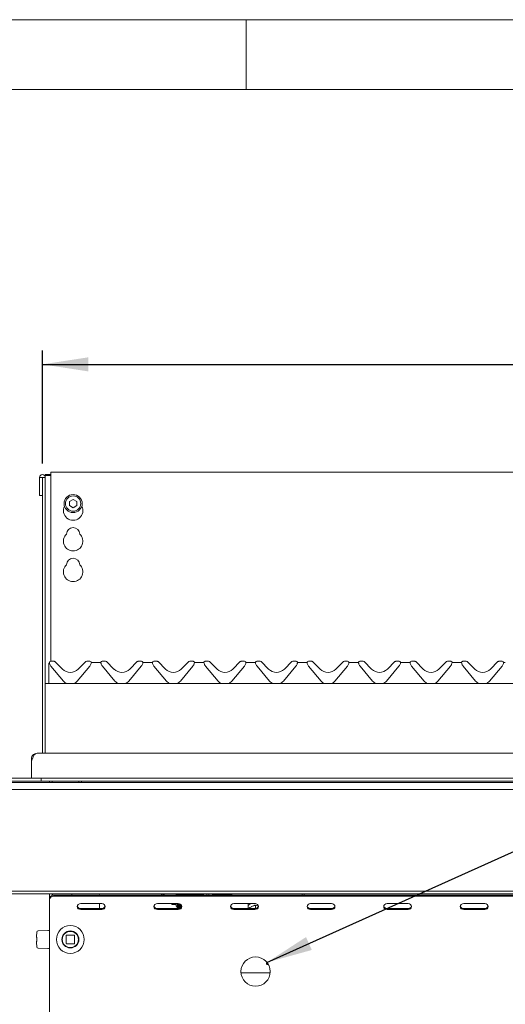
# Model space of a CAD drawing. Units: millimetres. Extents: x 5 to 415, y 5 to 292.
# Drawn here: x 44 to 79, y 221 to 292 of the extents above; entities that cross this region are included whole.
import ezdxf

# ---------------------------------------------------------------- set-up
doc = ezdxf.new("R2010")
doc.units = ezdxf.units.MM
doc.layers.add('BEMAßUNG', color=96, linetype='Continuous')
doc.styles.add('SLDTEXTSTYLE1', font='TXT', dxfattribs={"width": 0.75})
doc.dimstyles.new('SLDDIMSTYLE0', dxfattribs={"dimtxt": 3.5, "dimasz": 3.302, "dimexe": 0, "dimexo": 0.0625, "dimgap": 0.875, "dimtad": 1, "dimlfac": 10, "dimrnd": 1e-09, "dimzin": 12, "dimdsep": 46, "dimtxsty": 'SLDTEXTSTYLE1', "dimsah": 1, "dimcen": 0.09, "dimadec": 0, "dimazin": 3, "dimtfac": 1, "dimtofl": 0, "dimtmove": 0, "dimatfit": 3, "dimfxl": 0, "dimfrac": 2, "dimtolj": 1, "dimtzin": 12, "dimarcsym": 0})

# ---------------------------------------------------------------- blocks, each defined once
blk = doc.blocks.new('_D')
at = {"layer": 'BEMAßUNG'}
for p, q in [((45.379, 260.15), (45.379, 268.263)), ((185.379, 260.15), (185.379, 268.263)), ((45.379, 267.263), (185.379, 267.263))]:
    blk.add_line(p, q, dxfattribs=at)
for points in [[(45.379, 267.263), (48.681, 266.755), (48.681, 267.771)], [(185.379, 267.263), (182.077, 267.771), (182.077, 266.755)]]:
    blk.add_solid(points, dxfattribs=at)
at = {"layer": 'BEMAßUNG', "insert": (109.107, 271.775), "char_height": 3.5, "attachment_point": 1, "style": 'SLDTEXTSTYLE1'}
blk.add_mtext('1400', dxfattribs=at)

msp = doc.modelspace()

# ---------------------------------------------------------------- linework, layer by layer
at = {"color": 7, "linetype": 'Continuous', "lineweight": 0}
for p, q in [((415, 292), (5, 292)), ((60, 287), (60, 292)), ((410, 287), (10, 287))]:
    msp.add_line(p, q, dxfattribs=at)
at = {"color": 7, "linetype": 'Continuous', "lineweight": 15}
for p, q in [((45.579, 259.3468), (45.579, 259.295)), ((45.579, 259.3468), (45.979, 259.3468)), ((82.179, 259.5216), (45.979, 259.5216)), ((45.979, 259.2216), (45.979, 259.5216)), ((45.369, 259.15), (45.169, 259.15)), ((45.169, 259.15), (45.169, 257.855)), ((45.369, 259.15), (45.369, 257.855)), ((45.379, 259.15), (45.369, 259.15)), ((45.579, 259.15), (45.379, 259.15)), ((45.379, 256.7943), (45.379, 259.15)), ((45.579, 259.295), (45.979, 259.295)), ((45.579, 259.15), (45.579, 259.295)), ((45.579, 256.7943), (45.579, 259.15)), ((45.979, 259.2216), (45.979, 245.955)), ((45.369, 257.855), (45.169, 257.855)), ((47.579, 257.5719), (47.319, 257.4217)), ((47.319, 257.4217), (47.319, 257.1215)), ((47.839, 257.4217), (47.579, 257.5719)), ((47.839, 257.1215), (47.839, 257.4217)), ((45.379, 255.7337), (45.379, 256.7943)), ((45.579, 256.7943), (45.579, 255.7337)), ((47.319, 257.1215), (47.579, 256.9714)), ((47.579, 256.9714), (47.839, 257.1215)), ((45.379, 255.7337), (45.379, 239.755)), ((45.579, 255.7337), (45.579, 239.755)), ((46.2062, 245.955), (45.9711, 245.955)), ((46.2769, 245.9257), (46.8133, 245.3893)), ((47.9447, 245.3893), (48.4811, 245.9257)), ((48.7869, 245.955), (48.5518, 245.955)), ((49.9062, 245.955), (49.6711, 245.955)), ((49.9769, 245.9257), (50.5133, 245.3893)), ((51.6447, 245.3893), (52.1811, 245.9257)), ((52.4869, 245.955), (52.2518, 245.955)), ((53.6062, 245.955), (53.3711, 245.955)), ((53.6769, 245.9257), (54.2133, 245.3893)), ((55.3447, 245.3893), (55.8811, 245.9257)), ((56.1869, 245.955), (55.9518, 245.955)), ((57.3062, 245.955), (57.0711, 245.955)), ((57.3769, 245.9257), (57.9133, 245.3893)), ((59.0447, 245.3893), (59.5811, 245.9257)), ((59.8869, 245.955), (59.6518, 245.955)), ((61.0062, 245.955), (60.7711, 245.955)), ((61.0769, 245.9257), (61.6133, 245.3893)), ((62.7447, 245.3893), (63.2811, 245.9257)), ((63.5869, 245.955), (63.3518, 245.955)), ((64.7062, 245.955), (64.4711, 245.955)), ((64.7769, 245.9257), (65.3133, 245.3893)), ((66.4447, 245.3893), (66.9811, 245.9257)), ((67.2869, 245.955), (67.0518, 245.955)), ((68.4062, 245.955), (68.1711, 245.955)), ((68.4769, 245.9257), (69.0133, 245.3893)), ((70.1447, 245.3893), (70.6811, 245.9257)), ((70.9869, 245.955), (70.7518, 245.955)), ((72.1062, 245.955), (71.8711, 245.955)), ((72.1769, 245.9257), (72.7133, 245.3893)), ((73.8447, 245.3893), (74.3811, 245.9257)), ((74.6869, 245.955), (74.4518, 245.955)), ((75.8062, 245.955), (75.5711, 245.955)), ((75.8769, 245.9257), (76.4133, 245.3893)), ((77.5447, 245.3893), (78.0811, 245.9257)), ((78.3869, 245.955), (78.1518, 245.955)), ((45.829, 245.71), (45.829, 245.7508)), ((45.829, 245.6979), (45.829, 245.71)), ((45.829, 244.355), (45.829, 245.6979)), ((45.8519, 245.8305), (45.8749, 245.8822)), ((45.8787, 245.8161), (45.8832, 245.7993)), ((45.9831, 245.6073), (46.8811, 244.5372)), ((47.8769, 244.5372), (48.7749, 245.6073)), ((48.8748, 245.7993), (48.8793, 245.8161)), ((49.0105, 245.855), (49.4475, 245.855)), ((49.5776, 245.8195), (49.5775, 245.8198)), ((49.5787, 245.8161), (49.5832, 245.7993)), ((49.6831, 245.6073), (50.5811, 244.5372)), ((51.5769, 244.5372), (52.4749, 245.6073)), ((52.5748, 245.7993), (52.5793, 245.8161)), ((52.7105, 245.855), (53.1475, 245.855)), ((53.2787, 245.8161), (53.2832, 245.7993)), ((53.3831, 245.6073), (54.2811, 244.5372)), ((55.2769, 244.5372), (56.1749, 245.6073)), ((56.2748, 245.7993), (56.2793, 245.8161)), ((56.4105, 245.855), (56.8475, 245.855)), ((56.9776, 245.8195), (56.9775, 245.8198)), ((56.9787, 245.8161), (56.9832, 245.7993)), ((57.0831, 245.6073), (57.9811, 244.5372)), ((58.9769, 244.5372), (59.8749, 245.6073)), ((59.9748, 245.7993), (59.9793, 245.8161)), ((60.1105, 245.855), (60.5475, 245.855)), ((60.6787, 245.8161), (60.6832, 245.7993)), ((60.7831, 245.6073), (61.6811, 244.5372)), ((62.6769, 244.5372), (63.5749, 245.6073)), ((63.6748, 245.7993), (63.6793, 245.8161)), ((63.8105, 245.855), (64.2475, 245.855)), ((64.3776, 245.8195), (64.3775, 245.8198)), ((64.3787, 245.8161), (64.3832, 245.7993)), ((64.4831, 245.6073), (65.3811, 244.5372)), ((66.3769, 244.5372), (67.2749, 245.6073)), ((67.3748, 245.7993), (67.3793, 245.8161)), ((67.5105, 245.855), (67.9475, 245.855)), ((68.0776, 245.8195), (68.0775, 245.8198)), ((68.0787, 245.8161), (68.0832, 245.7993)), ((68.1831, 245.6073), (69.0811, 244.5372)), ((70.0769, 244.5372), (70.9749, 245.6073)), ((71.0748, 245.7993), (71.0793, 245.8161)), ((71.2105, 245.855), (71.6475, 245.855)), ((71.7776, 245.8195), (71.7775, 245.8198)), ((71.7787, 245.8161), (71.7832, 245.7993)), ((71.8831, 245.6073), (72.7811, 244.5372)), ((73.7769, 244.5372), (74.6749, 245.6073)), ((74.7748, 245.7993), (74.7793, 245.8161)), ((74.9105, 245.855), (75.3475, 245.855)), ((75.4776, 245.8195), (75.4775, 245.8198)), ((75.4787, 245.8161), (75.4832, 245.7993)), ((75.5831, 245.6073), (76.4811, 244.5372)), ((77.4769, 244.5372), (78.3749, 245.6073)), ((78.4748, 245.7993), (78.4793, 245.8161)), ((185.179, 244.355), (45.579, 244.355)), ((45.579, 244.15), (45.579, 239.755)), ((45.379, 239.355), (45.379, 239.755)), ((45.579, 239.755), (45.579, 239.355)), ((44.579, 238.94), (44.6508, 238.94)), ((44.579, 238.7679), (44.579, 238.94)), ((44.8719, 239.319), (44.994, 239.355)), ((44.994, 239.355), (185.764, 239.355)), ((44.579, 238.7679), (44.579, 238.5679)), ((44.579, 238.5679), (44.579, 237.555)), ((37.279, 237.555), (44.779, 237.555)), ((44.779, 237.555), (45.279, 237.555)), ((45.279, 237.355), (45.279, 237.555)), ((45.279, 237.555), (185.479, 237.555)), ((33.629, 237.255), (197.129, 237.255)), ((197.129, 236.755), (33.629, 236.755)), ((37.279, 237.355), (44.779, 237.355)), ((44.779, 237.355), (45.279, 237.355)), ((45.279, 237.355), (185.479, 237.355)), ((45.879, 237.255), (45.879, 237.355)), ((46.079, 237.255), (46.079, 237.355)), ((47.979, 237.355), (47.979, 237.255)), ((48.179, 237.355), (48.179, 237.255)), ((33.629, 229.455), (197.129, 229.455)), ((197.129, 229.255), (33.629, 229.255)), ((45.879, 228.9013), (45.879, 229.255)), ((46.1343, 229.255), (46.0528, 229.1369)), ((46.079, 229.1783), (46.079, 229.255)), ((46.179, 229.1611), (184.579, 229.1611)), ((46.179, 229.0861), (184.579, 229.0861)), ((47.479, 229.255), (47.479, 229.1611)), ((49.4653, 229.1611), (49.4493, 229.255)), ((53.9918, 229.1611), (53.8978, 229.255)), ((54.0389, 229.255), (54.1329, 229.1611)), ((54.1083, 229.1856), (54.0838, 229.1611)), ((55.034, 229.255), (54.969, 229.19)), ((54.969, 229.1611), (54.969, 229.19)), ((55.069, 229.255), (55.069, 229.1611)), ((55.104, 229.255), (55.104, 229.1611)), ((55.109, 229.255), (55.109, 229.1611)), ((55.119, 229.255), (55.119, 229.1611)), ((55.154, 229.255), (55.154, 229.1611)), ((55.159, 229.255), (55.159, 229.1611)), ((55.169, 229.255), (55.169, 229.1611)), ((55.204, 229.255), (55.204, 229.1611)), ((55.209, 229.255), (55.209, 229.1611)), ((55.219, 229.255), (55.219, 229.1611)), ((55.254, 229.255), (55.254, 229.1611)), ((55.259, 229.255), (55.259, 229.1611)), ((55.269, 229.255), (55.269, 229.1611)), ((55.304, 229.255), (55.304, 229.1611)), ((55.309, 229.255), (55.309, 229.1611)), ((55.319, 229.255), (55.319, 229.1611)), ((55.354, 229.255), (55.354, 229.1611)), ((55.359, 229.255), (55.359, 229.1611)), ((55.369, 229.255), (55.369, 229.1611)), ((55.404, 229.255), (55.404, 229.1611)), ((55.409, 229.255), (55.409, 229.1611)), ((55.419, 229.255), (55.419, 229.1611)), ((55.454, 229.255), (55.454, 229.1611)), ((55.459, 229.255), (55.459, 229.1611)), ((55.469, 229.255), (55.469, 229.1611)), ((55.504, 229.255), (55.504, 229.1611)), ((55.509, 229.255), (55.509, 229.1611)), ((55.519, 229.255), (55.519, 229.1611)), ((55.554, 229.255), (55.554, 229.1611)), ((55.559, 229.255), (55.559, 229.1611)), ((55.569, 229.255), (55.569, 229.1611)), ((55.604, 229.255), (55.604, 229.1611)), ((55.609, 229.255), (55.609, 229.1611)), ((55.619, 229.255), (55.619, 229.1611)), ((55.654, 229.255), (55.654, 229.1611)), ((55.659, 229.255), (55.659, 229.1611)), ((55.669, 229.255), (55.669, 229.1611)), ((55.704, 229.255), (55.704, 229.1611)), ((55.709, 229.255), (55.709, 229.1611)), ((55.719, 229.255), (55.719, 229.1611)), ((55.754, 229.255), (55.754, 229.1611)), ((55.759, 229.255), (55.759, 229.1611)), ((55.769, 229.255), (55.769, 229.1611)), ((55.804, 229.255), (55.804, 229.1611)), ((55.809, 229.255), (55.809, 229.1611)), ((55.819, 229.255), (55.819, 229.1611)), ((55.854, 229.255), (55.854, 229.1611)), ((55.859, 229.255), (55.859, 229.1611)), ((55.869, 229.255), (55.869, 229.1611)), ((55.904, 229.255), (55.904, 229.1611)), ((55.909, 229.255), (55.909, 229.1611)), ((55.919, 229.255), (55.919, 229.1611)), ((55.954, 229.255), (55.954, 229.1611)), ((55.959, 229.255), (55.959, 229.1611)), ((55.969, 229.255), (55.969, 229.1611)), ((56.004, 229.255), (56.004, 229.1611)), ((56.009, 229.255), (56.009, 229.1611)), ((56.019, 229.255), (56.019, 229.1611)), ((56.054, 229.255), (56.054, 229.1611)), ((56.059, 229.255), (56.059, 229.1611)), ((56.069, 229.255), (56.069, 229.1611)), ((56.104, 229.255), (56.104, 229.1611)), ((56.109, 229.255), (56.109, 229.1611)), ((56.119, 229.255), (56.119, 229.1611)), ((56.154, 229.255), (56.154, 229.1611)), ((56.159, 229.255), (56.159, 229.1611)), ((56.169, 229.255), (56.169, 229.1611)), ((56.204, 229.255), (56.204, 229.1611)), ((56.209, 229.255), (56.209, 229.1611)), ((56.219, 229.255), (56.219, 229.1611)), ((56.254, 229.255), (56.254, 229.1611)), ((56.259, 229.255), (56.259, 229.1611)), ((56.269, 229.255), (56.269, 229.1611)), ((56.304, 229.255), (56.304, 229.1611)), ((56.309, 229.255), (56.309, 229.1611)), ((56.319, 229.255), (56.319, 229.1611)), ((56.354, 229.255), (56.354, 229.1611)), ((56.359, 229.255), (56.359, 229.1611)), ((56.369, 229.255), (56.369, 229.1611)), ((56.404, 229.255), (56.404, 229.1611)), ((56.409, 229.255), (56.409, 229.1611)), ((56.419, 229.255), (56.419, 229.1611)), ((56.454, 229.255), (56.454, 229.1611)), ((56.459, 229.255), (56.459, 229.1611)), ((56.469, 229.255), (56.469, 229.1611)), ((56.504, 229.255), (56.504, 229.1611)), ((56.509, 229.255), (56.509, 229.1611)), ((56.519, 229.255), (56.519, 229.1611)), ((56.554, 229.255), (56.554, 229.1611)), ((56.559, 229.255), (56.559, 229.1611)), ((56.569, 229.255), (56.569, 229.1611)), ((56.604, 229.255), (56.604, 229.1611)), ((56.609, 229.255), (56.609, 229.1611)), ((56.619, 229.255), (56.619, 229.1611)), ((56.654, 229.255), (56.654, 229.1611)), ((56.659, 229.255), (56.659, 229.1611)), ((56.669, 229.255), (56.669, 229.1611)), ((56.704, 229.255), (56.704, 229.1611)), ((56.709, 229.255), (56.709, 229.1611)), ((56.719, 229.255), (56.719, 229.1611)), ((56.754, 229.255), (56.754, 229.1611)), ((56.759, 229.255), (56.759, 229.1611)), ((56.769, 229.255), (56.769, 229.1611)), ((56.804, 229.255), (56.804, 229.1611)), ((56.809, 229.255), (56.809, 229.1611)), ((56.819, 229.255), (56.819, 229.1611)), ((56.854, 229.255), (56.854, 229.1611)), ((56.859, 229.255), (56.859, 229.1611)), ((56.869, 229.255), (56.869, 229.1611)), ((56.904, 229.255), (56.904, 229.1611)), ((56.909, 229.255), (56.909, 229.1611)), ((56.919, 229.255), (56.919, 229.1611)), ((56.929, 229.255), (56.929, 229.1611)), ((57.179, 229.1611), (57.179, 229.255)), ((57.329, 229.1611), (57.329, 229.255)), ((57.579, 229.255), (57.579, 229.1611)), ((57.604, 229.255), (57.604, 229.1611)), ((57.609, 229.255), (57.609, 229.1611)), ((57.619, 229.255), (57.619, 229.1611)), ((57.654, 229.255), (57.654, 229.1611)), ((57.659, 229.255), (57.659, 229.1611)), ((57.669, 229.255), (57.669, 229.1611)), ((57.704, 229.255), (57.704, 229.1611)), ((57.709, 229.255), (57.709, 229.1611)), ((57.719, 229.255), (57.719, 229.1611)), ((57.754, 229.255), (57.754, 229.1611)), ((57.759, 229.255), (57.759, 229.1611)), ((57.769, 229.255), (57.769, 229.1611)), ((57.804, 229.255), (57.804, 229.1611)), ((57.809, 229.255), (57.809, 229.1611)), ((57.819, 229.255), (57.819, 229.1611)), ((57.854, 229.255), (57.854, 229.1611)), ((57.859, 229.255), (57.859, 229.1611)), ((57.869, 229.255), (57.869, 229.1611)), ((57.904, 229.255), (57.904, 229.1611)), ((57.909, 229.255), (57.909, 229.1611)), ((57.919, 229.255), (57.919, 229.1611)), ((57.954, 229.255), (57.954, 229.1611)), ((57.959, 229.255), (57.959, 229.1611)), ((57.969, 229.255), (57.969, 229.1611)), ((58.004, 229.255), (58.004, 229.1611)), ((58.009, 229.255), (58.009, 229.1611)), ((58.019, 229.255), (58.019, 229.1611)), ((58.054, 229.255), (58.054, 229.1611)), ((58.059, 229.255), (58.059, 229.1611)), ((58.069, 229.255), (58.069, 229.1611)), ((58.104, 229.255), (58.104, 229.1611)), ((58.109, 229.255), (58.109, 229.1611)), ((58.119, 229.255), (58.119, 229.1611)), ((58.154, 229.255), (58.154, 229.1611)), ((58.159, 229.255), (58.159, 229.1611)), ((58.169, 229.255), (58.169, 229.1611)), ((58.204, 229.255), (58.204, 229.1611)), ((58.209, 229.255), (58.209, 229.1611)), ((58.219, 229.255), (58.219, 229.1611)), ((58.254, 229.255), (58.254, 229.1611)), ((58.259, 229.255), (58.259, 229.1611)), ((58.269, 229.255), (58.269, 229.1611)), ((58.304, 229.255), (58.304, 229.1611)), ((58.309, 229.255), (58.309, 229.1611)), ((58.319, 229.255), (58.319, 229.1611)), ((58.354, 229.255), (58.354, 229.1611)), ((58.359, 229.255), (58.359, 229.1611)), ((58.369, 229.255), (58.369, 229.1611)), ((58.404, 229.255), (58.404, 229.1611)), ((58.409, 229.255), (58.409, 229.1611)), ((58.419, 229.255), (58.419, 229.1611)), ((58.454, 229.255), (58.454, 229.1611)), ((58.459, 229.255), (58.459, 229.1611)), ((58.469, 229.255), (58.469, 229.1611)), ((58.504, 229.255), (58.504, 229.1611)), ((58.509, 229.255), (58.509, 229.1611)), ((58.519, 229.255), (58.519, 229.1611)), ((58.554, 229.255), (58.554, 229.1611)), ((58.559, 229.255), (58.559, 229.1611)), ((58.569, 229.255), (58.569, 229.1611)), ((58.604, 229.255), (58.604, 229.1611)), ((58.609, 229.255), (58.609, 229.1611)), ((58.619, 229.255), (58.619, 229.1611)), ((58.654, 229.255), (58.654, 229.1611)), ((58.659, 229.255), (58.659, 229.1611)), ((58.669, 229.255), (58.669, 229.1611)), ((58.704, 229.255), (58.704, 229.1611)), ((58.709, 229.255), (58.709, 229.1611)), ((58.719, 229.255), (58.719, 229.1611)), ((58.754, 229.255), (58.754, 229.1611)), ((58.759, 229.255), (58.759, 229.1611)), ((58.769, 229.255), (58.769, 229.1611)), ((58.804, 229.255), (58.804, 229.1611)), ((58.809, 229.255), (58.809, 229.1611)), ((58.819, 229.255), (58.819, 229.1611)), ((58.854, 229.255), (58.854, 229.1611)), ((58.859, 229.255), (58.859, 229.1611)), ((58.869, 229.255), (58.869, 229.1611)), ((58.969, 229.19), (58.904, 229.255)), ((58.969, 229.19), (58.969, 229.1611)), ((64.029, 229.255), (64.029, 229.1611)), ((64.179, 229.255), (64.179, 229.1611)), ((45.879, 228.8263), (45.879, 228.9013)), ((45.879, 227.5102), (45.879, 228.8263)), ((49.629, 228.5664), (48.129, 228.5664)), ((49.479, 228.2084), (49.479, 228.5664)), ((55.129, 228.5664), (53.629, 228.5664)), ((54.669, 228.49), (54.669, 228.5664)), ((54.669, 228.49), (54.969, 228.49)), ((54.969, 228.39), (54.969, 228.5664)), ((54.969, 228.39), (55.069, 228.29)), ((55.069, 228.5664), (55.069, 228.29)), ((55.069, 228.29), (55.104, 228.29)), ((55.104, 228.5664), (55.104, 228.29)), ((55.104, 228.29), (55.109, 228.3)), ((55.109, 228.5664), (55.109, 228.3)), ((55.109, 228.3), (55.119, 228.29)), ((55.119, 228.5664), (55.119, 228.29)), ((55.119, 228.29), (55.154, 228.29)), ((55.154, 228.5654), (55.154, 228.29)), ((55.154, 228.29), (55.159, 228.3)), ((55.159, 228.5649), (55.159, 228.3)), ((55.159, 228.3), (55.169, 228.29)), ((55.169, 228.5637), (55.169, 228.29)), ((55.169, 228.29), (55.204, 228.29)), ((55.204, 228.5565), (55.204, 228.29)), ((55.204, 228.29), (55.209, 228.3)), ((55.209, 228.5551), (55.209, 228.3)), ((55.209, 228.3), (55.219, 228.29)), ((55.219, 228.5519), (55.219, 228.29)), ((55.219, 228.29), (55.254, 228.29)), ((55.254, 228.5374), (55.254, 228.29)), ((55.254, 228.29), (55.259, 228.3)), ((55.259, 228.5349), (55.259, 228.3)), ((55.259, 228.3), (55.269, 228.29)), ((55.269, 228.5293), (55.269, 228.29)), ((55.269, 228.29), (55.304, 228.29)), ((55.304, 228.5046), (55.304, 228.29)), ((55.304, 228.29), (55.309, 228.3)), ((55.309, 228.5002), (55.309, 228.3)), ((55.309, 228.3), (55.319, 228.29)), ((55.319, 228.4907), (55.319, 228.29)), ((55.319, 228.29), (55.3245, 228.29)), ((55.354, 228.4443), (55.354, 228.3306)), ((55.359, 228.4348), (55.359, 228.3401)), ((55.369, 228.4106), (55.369, 228.3643)), ((60.629, 228.5664), (59.129, 228.5664)), ((60.154, 228.5664), (60.154, 228.2084)), ((60.333, 228.3162), (60.375, 228.3382)), ((60.639, 228.5613), (60.639, 228.5663)), ((60.6788, 228.4549), (60.679, 228.455)), ((60.679, 228.455), (60.679, 228.2128)), ((60.679, 228.455), (60.6792, 228.4549)), ((66.129, 228.5664), (64.629, 228.5664)), ((71.629, 228.5664), (70.129, 228.5664)), ((77.129, 228.5664), (75.629, 228.5664)), ((48.129, 228.2084), (49.629, 228.2084)), ((48.129, 228.1334), (49.629, 228.1334)), ((53.629, 228.2084), (55.129, 228.2084)), ((53.629, 228.1334), (55.129, 228.1334)), ((59.129, 228.2084), (60.629, 228.2084)), ((59.129, 228.1334), (60.629, 228.1334)), ((64.629, 228.2084), (66.129, 228.2084)), ((64.629, 228.1334), (66.129, 228.1334)), ((70.129, 228.2084), (71.629, 228.2084)), ((70.129, 228.1334), (71.629, 228.1334)), ((75.629, 228.2084), (77.129, 228.2084)), ((75.629, 228.1334), (77.129, 228.1334)), ((45.879, 227.5102), (45.879, 227.4352)), ((45.879, 227.4352), (45.879, 204.5352)), ((44.9679, 226.5053), (44.948, 226.1894)), ((45.7702, 226.6416), (45.0705, 226.6007)), ((47.079, 226.2652), (47.079, 225.7052)), ((47.659, 226.2852), (47.099, 226.2852)), ((47.679, 225.7052), (47.679, 226.2652)), ((44.948, 225.7811), (44.9679, 225.4651)), ((44.979, 225.9352), (44.979, 226.0352)), ((47.099, 225.6852), (47.659, 225.6852)), ((45.0705, 225.3697), (45.7702, 225.3289)), ((61.613, 224.165), (61.579, 224.165)), ((61.7247, 223.59), (59.6333, 223.59))]:
    msp.add_line(p, q, dxfattribs=at)
at = {"color": 7, "linetype": 'Continuous', "lineweight": 15, "flags": 128}
for points in [[(45.8394, 245.8057), (45.842, 245.8119), (45.8425, 245.8129)], [(48.129, 228.5664), (48.0333, 228.55), (47.9522, 228.503), (47.898, 228.4328), (47.879, 228.3499), (47.898, 228.2671), (47.9522, 228.1968), (48.0333, 228.1499), (48.129, 228.1334)], [(49.629, 228.1334), (49.7247, 228.1499), (49.8058, 228.1968), (49.86, 228.2671), (49.879, 228.3499), (49.86, 228.4328), (49.8058, 228.503), (49.7247, 228.55), (49.629, 228.5664)], [(53.629, 228.5664), (53.5333, 228.55), (53.4522, 228.503), (53.398, 228.4328), (53.379, 228.3499), (53.398, 228.2671), (53.4522, 228.1968), (53.5333, 228.1499), (53.629, 228.1334)], [(55.129, 228.1334), (55.2247, 228.1499), (55.3058, 228.1968), (55.36, 228.2671), (55.379, 228.3499), (55.36, 228.4328), (55.3058, 228.503), (55.2247, 228.55), (55.129, 228.5664)], [(59.129, 228.5664), (59.0333, 228.55), (58.9522, 228.503), (58.898, 228.4328), (58.879, 228.3499), (58.898, 228.2671), (58.9522, 228.1968), (59.0333, 228.1499), (59.129, 228.1334)], [(60.629, 228.1334), (60.7247, 228.1499), (60.8058, 228.1968), (60.86, 228.2671), (60.879, 228.3499), (60.86, 228.4328), (60.8058, 228.503), (60.7247, 228.55), (60.629, 228.5664)], [(64.629, 228.5664), (64.5333, 228.55), (64.4522, 228.503), (64.398, 228.4328), (64.379, 228.3499), (64.398, 228.2671), (64.4522, 228.1968), (64.5333, 228.1499), (64.629, 228.1334)], [(66.129, 228.1334), (66.2247, 228.1499), (66.3058, 228.1968), (66.36, 228.2671), (66.379, 228.3499), (66.36, 228.4328), (66.3058, 228.503), (66.2247, 228.55), (66.129, 228.5664)], [(70.129, 228.5664), (70.0333, 228.55), (69.9522, 228.503), (69.898, 228.4328), (69.879, 228.3499), (69.898, 228.2671), (69.9522, 228.1968), (70.0333, 228.1499), (70.129, 228.1334)], [(71.629, 228.1334), (71.7247, 228.1499), (71.8058, 228.1968), (71.86, 228.2671), (71.879, 228.3499), (71.86, 228.4328), (71.8058, 228.503), (71.7247, 228.55), (71.629, 228.5664)], [(75.629, 228.5664), (75.5333, 228.55), (75.4522, 228.503), (75.398, 228.4328), (75.379, 228.3499), (75.398, 228.2671), (75.4522, 228.1968), (75.5333, 228.1499), (75.629, 228.1334)], [(77.129, 228.1334), (77.2247, 228.1499), (77.3058, 228.1968), (77.36, 228.2671), (77.379, 228.3499), (77.36, 228.4328), (77.3058, 228.503), (77.2247, 228.55), (77.129, 228.5664)]]:
    msp.add_lwpolyline(points, dxfattribs=at)
at = {"color": 7, "linetype": 'Continuous', "lineweight": 15}
for centre, radius in [((47.579, 257.2716), 0.65), ((47.579, 257.2716), 0.55), ((47.379, 225.9852), 1), ((47.379, 225.9852), 0.61), ((47.379, 225.9852), 0.6), ((47.379, 225.9852), 0.58), ((60.679, 223.6852), 1.05)]:
    msp.add_circle(centre, radius, dxfattribs=at)
for centre, radius, start, end in [((45.374, 259.15), 0.205, 0, 180), ((47.579, 256.7716), 0.7, 153.026945, 26.973055), ((47.579, 255.0716), 0.475, 1.734216, 178.265784), ((47.579, 254.5716), 0.7, 132.707871, 47.292129), ((47.579, 252.8716), 0.475, 1.734216, 178.265784), ((47.579, 252.3716), 0.7, 132.707871, 47.292129), ((45.9711, 245.855), 0.1, 90, 200.582312), ((46.2062, 245.855), 0.1, 45, 90), ((48.5518, 245.855), 0.1, 90, 135), ((48.7869, 245.855), 0.1, 339.417688, 90), ((49.0105, 246.055), 0.2, 221.810315, 270), ((49.4475, 246.055), 0.2, 270, 318.189685), ((49.6711, 245.855), 0.1, 90, 200.582312), ((49.9062, 245.855), 0.1, 45, 90), ((52.2518, 245.855), 0.1, 90, 135), ((52.4869, 245.855), 0.1, 339.417688, 90), ((52.7105, 246.055), 0.2, 221.810315, 270), ((53.1475, 246.055), 0.2, 270, 318.189685), ((53.3711, 245.855), 0.1, 90, 200.582312), ((53.6062, 245.855), 0.1, 45, 90), ((55.9518, 245.855), 0.1, 90, 135), ((56.1869, 245.855), 0.1, 339.417688, 90), ((56.4105, 246.055), 0.2, 221.810315, 270), ((56.8475, 246.055), 0.2, 270, 318.189685), ((57.0711, 245.855), 0.1, 90, 200.582312), ((57.3062, 245.855), 0.1, 45, 90), ((59.6518, 245.855), 0.1, 90, 135), ((59.8869, 245.855), 0.1, 339.417688, 90), ((60.1105, 246.055), 0.2, 221.810315, 270), ((60.5475, 246.055), 0.2, 270, 318.189685), ((60.7711, 245.855), 0.1, 90, 200.582312), ((61.0062, 245.855), 0.1, 45, 90), ((63.3518, 245.855), 0.1, 90, 135), ((63.5869, 245.855), 0.1, 339.417688, 90), ((63.8105, 246.055), 0.2, 221.810315, 270), ((64.2475, 246.055), 0.2, 270, 318.189685), ((64.4711, 245.855), 0.1, 90, 200.582312), ((64.7062, 245.855), 0.1, 45, 90), ((67.0518, 245.855), 0.1, 90, 135), ((67.2869, 245.855), 0.1, 339.417688, 90), ((67.5105, 246.055), 0.2, 221.810315, 270), ((67.9475, 246.055), 0.2, 270, 318.189685), ((68.1711, 245.855), 0.1, 90, 200.582312), ((68.4062, 245.855), 0.1, 45, 90), ((70.7518, 245.855), 0.1, 90, 135), ((70.9869, 245.855), 0.1, 339.417688, 90), ((71.2105, 246.055), 0.2, 221.810315, 270), ((71.6475, 246.055), 0.2, 270, 318.189685), ((71.8711, 245.855), 0.1, 90, 200.582312), ((72.1062, 245.855), 0.1, 45, 90), ((74.4518, 245.855), 0.1, 90, 135), ((74.6869, 245.855), 0.1, 339.417688, 90), ((74.9105, 246.055), 0.2, 221.810315, 270), ((75.3475, 246.055), 0.2, 270, 318.189685), ((75.5711, 245.855), 0.1, 90, 200.582312), ((75.8062, 245.855), 0.1, 45, 90), ((78.1518, 245.855), 0.1, 90, 135), ((78.3869, 245.855), 0.1, 339.417688, 90), ((78.6105, 246.055), 0.2, 221.810315, 270), ((45.84, 245.8058), 0.04, 15, 20.582312), ((46.3661, 245.9287), 0.5, 195, 220), ((47.379, 245.955), 0.8, 225, 315), ((48.3918, 245.9287), 0.5, 320, 345), ((48.9179, 245.8058), 0.04, 159.417688, 165), ((49.54, 245.8058), 0.04, 15, 20.582312), ((50.0661, 245.9287), 0.5, 195, 220), ((51.079, 245.955), 0.8, 225, 315), ((52.0918, 245.9287), 0.5, 320, 345), ((52.6179, 245.8058), 0.04, 159.417688, 165), ((53.24, 245.8058), 0.04, 15, 20.582312), ((53.7661, 245.9287), 0.5, 195, 220), ((54.779, 245.955), 0.8, 225, 315), ((55.7918, 245.9287), 0.5, 320, 345), ((56.3179, 245.8058), 0.04, 159.417688, 165), ((56.94, 245.8058), 0.04, 15, 20.582312), ((57.4661, 245.9287), 0.5, 195, 220), ((58.479, 245.955), 0.8, 225, 315), ((59.4918, 245.9287), 0.5, 320, 345), ((60.0179, 245.8058), 0.04, 159.417688, 165), ((60.64, 245.8058), 0.04, 15, 20.582312), ((61.1661, 245.9287), 0.5, 195, 220), ((62.179, 245.955), 0.8, 225, 315), ((63.1918, 245.9287), 0.5, 320, 345), ((63.7179, 245.8058), 0.04, 159.417688, 165), ((64.34, 245.8058), 0.04, 15, 20.582312), ((64.8661, 245.9287), 0.5, 195, 220), ((65.879, 245.955), 0.8, 225, 315), ((66.8918, 245.9287), 0.5, 320, 345), ((67.4179, 245.8058), 0.04, 159.417688, 165), ((68.04, 245.8058), 0.04, 15, 20.582312), ((68.5661, 245.9287), 0.5, 195, 220), ((69.579, 245.955), 0.8, 225, 315), ((70.5918, 245.9287), 0.5, 320, 345), ((71.1179, 245.8058), 0.04, 159.417688, 165), ((71.74, 245.8058), 0.04, 15, 20.582312), ((72.2661, 245.9287), 0.5, 195, 220), ((73.279, 245.955), 0.8, 225, 315), ((74.2918, 245.9287), 0.5, 320, 345), ((74.8179, 245.8058), 0.04, 159.417688, 165), ((75.44, 245.8058), 0.04, 15, 20.582312), ((75.9661, 245.9287), 0.5, 195, 220), ((76.979, 245.955), 0.8, 225, 315), ((77.9918, 245.9287), 0.5, 320, 345), ((78.5179, 245.8058), 0.04, 159.417688, 165), ((47.379, 244.955), 0.65, 220, 247.380135), ((47.379, 244.955), 0.65, 292.619865, 320), ((51.079, 244.955), 0.65, 220, 247.380135), ((51.079, 244.955), 0.65, 292.619865, 320), ((54.779, 244.955), 0.65, 220, 247.380135), ((54.779, 244.955), 0.65, 292.619865, 320), ((58.479, 244.955), 0.65, 220, 247.380135), ((58.479, 244.955), 0.65, 292.619865, 320), ((62.179, 244.955), 0.65, 220, 247.380135), ((62.179, 244.955), 0.65, 292.619865, 320), ((65.879, 244.955), 0.65, 220, 247.380135), ((65.879, 244.955), 0.65, 292.619865, 320), ((69.579, 244.955), 0.65, 220, 247.380135), ((69.579, 244.955), 0.65, 292.619865, 320), ((73.279, 244.955), 0.65, 220, 247.380135), ((73.279, 244.955), 0.65, 292.619865, 320), ((76.979, 244.955), 0.65, 220, 247.380135), ((76.979, 244.955), 0.65, 292.619865, 320), ((45.579, 238.5679), 1, 158.154082, 180), ((46.1602, 228.8796), 0.2821, 86.187905, 175.598506), ((46.1602, 228.8046), 0.2821, 86.188059, 175.598352), ((48.1153, 228.4484), 0.2403, 194.689011, 273.274676), ((49.6427, 228.4484), 0.2404, 266.724672, 345.310321), ((53.6153, 228.4484), 0.2403, 194.689918, 273.27445), ((55.1427, 228.4484), 0.2403, 266.722353, 345.313279), ((59.1153, 228.4484), 0.2403, 194.689918, 273.27445), ((60.6427, 228.4484), 0.2403, 266.723282, 345.312349), ((60.679, 227.8464), 0.716, 90.172432, 93.199856), ((64.6153, 228.4484), 0.2403, 194.689918, 273.27445), ((66.1427, 228.4484), 0.2403, 266.723952, 345.31168), ((70.1153, 228.4484), 0.2404, 194.690252, 273.274776), ((71.6427, 228.4484), 0.2403, 266.724416, 345.311216), ((75.6153, 228.4484), 0.2403, 194.689918, 273.27445), ((77.1427, 228.4484), 0.2403, 266.72555, 345.310082), ((45.0752, 226.4928), 0.108, 92.502165, 173.343843), ((47.099, 226.2652), 0.02, 90, 180), ((47.659, 226.2652), 0.02, 45, 90), ((47.659, 226.2652), 0.02, 0, 45), ((45.0752, 225.4776), 0.108, 186.656157, 267.497835), ((47.099, 225.7052), 0.02, 180, 225), ((47.099, 225.7052), 0.02, 225, 270), ((47.659, 225.7052), 0.02, 270, 315), ((47.659, 225.7052), 0.02, 315, 0), ((61.579, 224.29), 0.125, 143.036946, 270)]:
    msp.add_arc(centre, radius, start, end, dxfattribs=at)
for points, knots in [([(45.829, 245.7508), (45.8298, 245.7627), (45.8314, 245.7849), (45.841, 245.8116), (45.849, 245.8255), (45.8519, 245.8305)], [0, 0, 0, 0, 0.4249749, 0.795333, 1, 1, 1, 1]), ([(45.8782, 245.818), (45.878, 245.8186), (45.8776, 245.8196), (45.8775, 245.8198), (45.8775, 245.8198)], [0, 0, 0, 0, 0.5766168, 1, 1, 1, 1]), ([(53.2782, 245.818), (53.278, 245.8186), (53.2776, 245.8196), (53.2775, 245.8198), (53.2775, 245.8198)], [0, 0, 0, 0, 0.5766168, 1, 1, 1, 1]), ([(60.6782, 245.818), (60.678, 245.8186), (60.6776, 245.8196), (60.6775, 245.8198), (60.6775, 245.8198)], [0, 0, 0, 0, 0.576594, 1, 1, 1, 1]), ([(44.994, 239.355), (44.9387, 239.3487), (44.8421, 239.3377), (44.712, 239.2554), (44.6302, 239.1527), (44.5863, 239.0405), (44.5815, 238.9745), (44.579, 238.94)], [0, 0, 0, 0, 0.26795096, 0.46899379, 0.70824004, 0.84759159, 1, 1, 1, 1]), ([(44.6508, 238.94), (44.6678, 238.989), (44.7002, 239.0819), (44.7548, 239.195), (44.8098, 239.2745), (44.8521, 239.3048), (44.8719, 239.319)], [0, 0, 0, 0, 0.2940587, 0.5580853, 0.7929611, 1, 1, 1, 1]), ([(60.3086, 228.5664), (60.2908, 228.5548), (60.2308, 228.5153), (60.1791, 228.4615), (60.154, 228.4174), (60.154, 228.4173)], [0, 0, 0, 0, 0.2957103, 0.9981568, 1, 1, 1, 1]), ([(60.1602, 228.2084), (60.1727, 228.2176), (60.2274, 228.2573), (60.287, 228.2906), (60.333, 228.3162)], [0, 0, 0, 0, 0.2302028, 1, 1, 1, 1]), ([(60.375, 228.3382), (60.3823, 228.3418), (60.4561, 228.3787), (60.5608, 228.4203), (60.6499, 228.4464), (60.6788, 228.4549)], [0, 0, 0, 0, 0.0693217, 0.6976763, 1, 1, 1, 1]), ([(60.6792, 228.4549), (60.734, 228.4397), (60.7955, 228.4226), (60.8628, 228.3921), (60.8701, 228.3888)], [0, 0, 0, 0, 0.8907813, 1, 1, 1, 1]), ([(44.979, 226.0352), (44.9759, 226.0497), (44.9697, 226.0787), (44.9586, 226.1314), (44.9521, 226.1671), (44.948, 226.1894)], [0, 0, 0, 0, 0.27173931, 0.54346586, 1, 1, 1, 1]), ([(45.879, 226.6141), (45.8777, 226.6145), (45.8406, 226.6252), (45.8047, 226.6335), (45.7702, 226.6416)], [0, 0, 0, 0, 0.034735, 1, 1, 1, 1]), ([(47.8836, 226.3099), (47.8836, 226.3098), (47.8837, 226.3096), (47.8847, 226.3082), (47.886, 226.306), (47.8879, 226.3031), (47.8901, 226.2996), (47.8925, 226.2956), (47.8949, 226.2915), (47.8965, 226.2888), (47.8973, 226.2875)], [0, 0, 0, 0, 0.1232043, 0.2454774, 0.3693473, 0.4938036, 0.6196782, 0.7461814, 0.8732243, 1, 1, 1, 1]), ([(47.9504, 226.1682), (47.9504, 226.1681), (47.9505, 226.1679), (47.951, 226.1663), (47.9518, 226.1639), (47.9528, 226.1605), (47.954, 226.1566), (47.9553, 226.1522), (47.9566, 226.1475), (47.9574, 226.1445), (47.9579, 226.143)], [0, 0, 0, 0, 0.122893, 0.2449798, 0.3691372, 0.4936893, 0.6197528, 0.7462965, 0.8733059, 1, 1, 1, 1]), ([(44.948, 225.7811), (44.9503, 225.7942), (44.955, 225.8204), (44.9654, 225.8719), (44.9738, 225.9108), (44.979, 225.9352)], [0, 0, 0, 0, 0.2717284, 0.5434699, 1, 1, 1, 1]), ([(47.9124, 225.7106), (47.9124, 225.7105), (47.9123, 225.7103), (47.9115, 225.7088), (47.9103, 225.7065), (47.9087, 225.7034), (47.9068, 225.6998), (47.9046, 225.6958), (47.9022, 225.6915), (47.9007, 225.6888), (47.8999, 225.6875)], [0, 0, 0, 0, 0.1228911, 0.2449663, 0.3691542, 0.4936358, 0.619704, 0.7462508, 0.8732748, 1, 1, 1, 1]), ([(47.9653, 225.858), (47.9653, 225.8579), (47.9653, 225.8577), (47.9649, 225.856), (47.9644, 225.8535), (47.9636, 225.8502), (47.9626, 225.8461), (47.9616, 225.8416), (47.9604, 225.837), (47.9596, 225.834), (47.9592, 225.8325)], [0, 0, 0, 0, 0.1228859, 0.2449743, 0.3691591, 0.4936748, 0.6197353, 0.7462916, 0.8733074, 1, 1, 1, 1]), ([(45.7702, 225.3289), (45.8036, 225.3366), (45.8393, 225.3449), (45.8765, 225.3557), (45.879, 225.3564)], [0, 0, 0, 0, 0.9327126, 1, 1, 1, 1])]:
    msp.add_open_spline(points, degree=3, knots=knots, dxfattribs=at)
at = {"layer": 'BEMAßUNG'}
msp.add_line((61.4984, 224.3417), (167.5166, 272.0247), dxfattribs=at)
msp.add_solid([(61.4984, 224.3417), (64.7183, 225.2329), (64.3015, 226.1594)], dxfattribs=at)

# ---------------------------------------------------------------- dimensions: what is measured, and where the dimension line sits
dim = msp.add_linear_dim(base=(185.379, 267.263), p1=(45.379, 259.15), p2=(185.379, 259.15), dimstyle='SLDDIMSTYLE0', dxfattribs=at)
dim.commit()
dim.dimension.update_dxf_attribs({"geometry": '_D', "text_midpoint": (114.2793, 267.263), "dimtype": 160})

doc.saveas('drawing.dxf')
